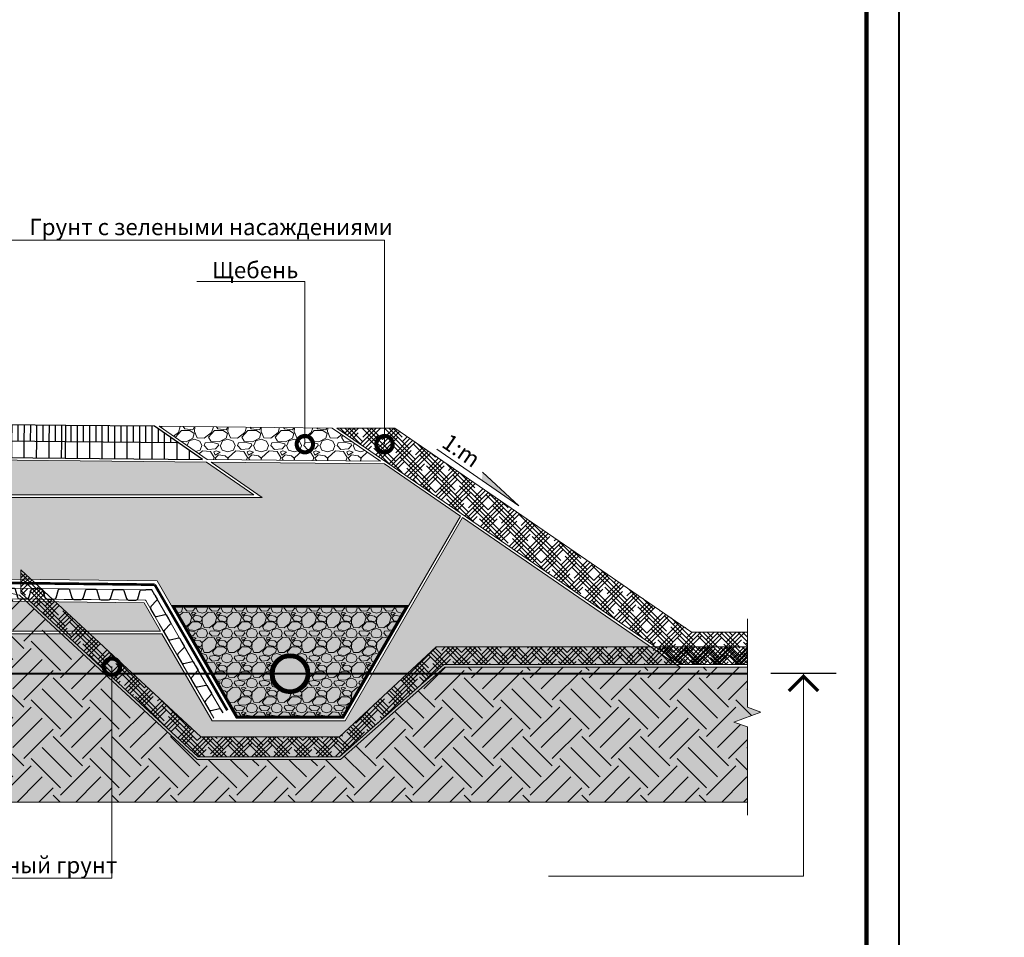
# Model space of a CAD drawing. Units: millimetres. Extents: x 44473 to 77712, y -12700 to 3415.
# Drawn here: x 61204 to 62709, y -5462 to -4059 of the extents above; entities that cross this region are included whole.
import ezdxf
from ezdxf import colors
from ezdxf.entities.mleader import LeaderData, LeaderLine
from ezdxf.enums import TextEntityAlignment as Align
from ezdxf.math import Vec2, Vec3

# ---------------------------------------------------------------- set-up
doc = ezdxf.new("R2010")
doc.units = ezdxf.units.MM
for name, pattern in [('ACAD_ISO03W100', [30, 12, -18]), ('осевая2', [28.575, 19.05, -3.175, 3.175, -3.175]), ('Штрих-пунктирная', [20, 7.5, -2, 1, -2, 7.5])]:
    doc.linetypes.add(name, pattern=pattern)
doc.layers.get('0').update_dxf_attribs({"lineweight": 30})
for name, color, linetype, lineweight in [('FP-XX-МАРКИ ПОМЕЩЕНИЙ', 250, 'Continuous', 25), ('LD-XX-АННТОТАЦИИ', 64, 'Continuous', 20), ('TN-ВОРОНКА', 7, 'Continuous', 15), ('TN-ГЕОТЕКСТИЛЬ', 127, 'Continuous', 30), ('TN-ГИДРОИЗОЛЯЦИЯ БИТУМАЯ нижняя', 173, 'Continuous', 9), ('TN-ЗЕМЛЯ', 38, 'Земля', 30), ('TN-КЕРАМЗИТОВАЯ РАЗУКЛОНКА', 7, 'Continuous', 15), ('TN-МЕТАЛЛ КОНСТРУКЦИИ', 162, 'Continuous', 35), ('TN-РАЗМЕРЫ', 184, 'Continuous', 15), ('Штрих Грунт насыпной', 7, 'Continuous', 15)]:
    doc.layers.add(name, color=color, linetype=linetype, lineweight=lineweight)
doc.layers.add('TN-АННОТАЦИИ', color=7, linetype='Continuous', lineweight=20, true_color=0x000000)
doc.layers.add('TN-ТАБЛИЦЫ', color=7, linetype='Continuous', lineweight=40, true_color=0x000000)
doc.layers.add('TN-АСФАЛЬТ', color=251, linetype='Continuous')
doc.styles.add('LD-Текст', font='isocpeur.ttf')
doc.styles.get("Standard").update_dxf_attribs({"font": 'txt.shx'})
doc.styles.add('TN-Текст', font='isocpeur.ttf')
doc.styles.add('TN-Текст-Аннотативный', font='isocpeur.ttf')
doc.linetypes.add('Земля', pattern='A,6,["/",Standard,S=3,R=0,X=0,Y=-3],2,["/",Standard,S=3,R=0,X=0,Y=-3],2,["/",Standard,S=3,R=0,X=0,Y=-3],6', length=16)

# ---------------------------------------------------------------- blocks, each defined once
blk = doc.blocks.new('*U107')
blk.add_lwpolyline([(0, 0), (420, 0), (420, 297), (0, 297)], close=True)
at = {"const_width": 0.7}
blk.add_lwpolyline([(20, 5), (415, 5), (415, 292), (20, 292)], close=True, dxfattribs=at)
at = {"color": 0, "lineweight": 30, "flags": 104}
blk.add_attdef('ФОРМА6', text='', height=3.5, dxfattribs=at).set_placement((350, 12.5), align=Align.MIDDLE_CENTER)
at = {"color": 0, "style": 'TN-Текст', "flags": 8}
blk.add_attdef('ЛИСТ__', text='', height=2.5, dxfattribs=at).set_placement((410, 9.5), align=Align.MIDDLE_CENTER)
blk.add_attdef('ФОРМАТ', (397, 1.5), '', height=2.5, dxfattribs=at)
blk = doc.blocks.new('*U122')
h = blk.add_hatch()
h.set_pattern_fill('ANSI31', color=256, scale=3, angle=45, style=0)
h.set_pattern_definition([(90, (218.337, 5e-13), (-9.525, 2e-15), [])])
h.paths.add_polyline_path([(0, 25), (0, 50), (-750, 50), (-750, 25)])
h = blk.add_hatch()
h.set_pattern_fill('ANSI31', color=256, scale=6, angle=45, style=0)
h.set_pattern_definition([(90, (218.337, 5e-13), (-19.05, 4e-15), [])])
h.paths.add_polyline_path([(-750, 25), (-750, 0), (0, 0), (0, 25)])
for points in [[(-750, 50), (0, 50), (0, 0), (-750, 0), (-750, 50)], [(-750, 25), (0, 25)]]:
    blk.add_lwpolyline(points)
blk = doc.blocks.new('*U127')
at = {"lineweight": 0}
blk.add_wipeout([(-67, 670), (11948, 670), (12023, 464), (12173, 876), (12248, 670), (24047, 670), (24122, 464), (24272, 876), (24347, 670), (36416, 670), (36416, 0), (24347, 0), (24272, 206), (24122, -206), (24047, 0), (12248, 0), (12173, 206), (12023, -206), (11948, 0), (-67, 0)], dxfattribs=at).dxf.layer = 'FP-XX-МАРКИ ПОМЕЩЕНИЙ'
at = {"linetype": 'Continuous'}
blk.add_lwpolyline([(36495, 0), (24347, 0), (24347, 0), (24272, 206), (24122, -206), (24047, 0), (24047, 0), (12248, 0), (12173, 206), (12023, -206), (11948, 0), (-200, 0)], dxfattribs=at)
blk = doc.blocks.new('*U132')
at = {"lineweight": 0}
blk.add_wipeout([(2650, 465), (0, 465), (0, -1151), (-206, -1226), (206, -1376), (0, -1451), (0, -3575), (2650, -3575), (2650, -1451), (2856, -1376), (2444, -1226), (2650, -1151)], dxfattribs=at).dxf.layer = 'FP-XX-МАРКИ ПОМЕЩЕНИЙ'
at = {"linetype": 'Continuous'}
blk.add_lwpolyline([(0, -2802), (0, -1451), (0, -1451), (206, -1376), (-206, -1226), (0, -1151), (0, 200)], dxfattribs=at)
blk = doc.blocks.new('*U134')
at = {"color": 0}
for p, q in [((-39, 31), (0, 31)), ((0, 31), (0, 0)), ((-5, 0), (5, 0))]:
    blk.add_line(p, q, dxfattribs=at)
at = {"color": 0, "linetype": 'ByBlock', "lineweight": 20, "ltscale": 75}
blk.add_line((-5, 0), (5, 0), dxfattribs=at)
at = {"color": 0}
for points, const_width in [([(2.25, 2.69), (0, 0.44), (-2.25, 2.69)], 0.5), ([(-5, 0), (5, 0)], 0.2)]:
    blk.add_lwpolyline(points, dxfattribs=dict(at, const_width=const_width))
at = {"color": 0, "linetype": 'ByBlock', "style": 'LD-Текст', "flags": 8}
blk.add_attdef('ОТМЕТКА', text='', height=4, dxfattribs=at).set_placement((-19.45, 31), align=Align.BOTTOM_CENTER)
at = {"color": 0, "linetype": 'ByBlock', "lineweight": 30, "flags": 104}
blk.add_attdef('ТЕКСТ', text='', height=4, dxfattribs=at).set_placement((-19.48, 30), align=Align.TOP_CENTER)
blk = doc.blocks.new('_DotSmall')
at = {"color": 0, "linetype": 'ByBlock', "const_width": 0.5}
blk.add_lwpolyline([(-0.0625, 0, 1), (0.0625, 0, 1)], format="xyb", close=True, dxfattribs=at)
blk = doc.blocks.new('*U149')
at = {"color": 252, "linetype": 'осевая2', "ltscale": 0.5, "const_width": 4}
blk.add_lwpolyline([(-0.3, 24), (872.7, 34.1)], dxfattribs=at)
at = {"color": 34, "lineweight": 15}
for points in [[(41.4, 16.5), (-0.2, 16)], [(83, 17), (41.4, 16.5)], [(124.6, 17.4), (83, 17)], [(166.2, 17.9), (124.6, 17.4)], [(207.8, 18.4), (166.2, 17.9)], [(249.4, 18.9), (207.8, 18.4)], [(291, 19.4), (249.4, 18.9)], [(332.6, 19.8), (291, 19.4)], [(374.2, 20.3), (332.6, 19.8)], [(415.8, 20.8), (374.2, 20.3)], [(457.4, 21.3), (415.8, 20.8)], [(499, 21.8), (457.4, 21.3)], [(540.6, 22.2), (499, 21.8)], [(582.2, 22.7), (540.6, 22.2)], [(623.8, 23.2), (582.2, 22.7)], [(665.4, 23.7), (623.8, 23.2)], [(707, 24.2), (665.4, 23.7)], [(748.6, 24.6), (707, 24.2)], [(790.2, 25.1), (748.6, 24.6)], [(831.8, 25.6), (790.2, 25.1)], [(873.4, 26.1), (831.8, 25.6)], [(41.6, 0.5), (0, 0)], [(83.2, 1), (41.6, 0.5)], [(124.8, 1.4), (83.2, 1)], [(166.4, 1.9), (124.8, 1.4)], [(208, 2.4), (166.4, 1.9)], [(249.6, 2.9), (208, 2.4)], [(291.2, 3.4), (249.6, 2.9)], [(332.8, 3.8), (291.2, 3.4)], [(374.4, 4.3), (332.8, 3.8)], [(416, 4.8), (374.4, 4.3)], [(457.6, 5.3), (416, 4.8)], [(499.2, 5.8), (457.6, 5.3)], [(540.8, 6.2), (499.2, 5.8)], [(582.4, 6.7), (540.8, 6.2)], [(624, 7.2), (582.4, 6.7)], [(665.6, 7.7), (624, 7.2)], [(707.2, 8.2), (665.6, 7.7)], [(748.8, 8.6), (707.2, 8.2)], [(790.3, 9.1), (748.8, 8.6)], [(831.9, 9.6), (790.3, 9.1)], [(873.5, 10.1), (831.9, 9.6)]]:
    blk.add_lwpolyline(points, dxfattribs=at)
at = {"color": 34}
for points in [[(41.4, 16.5), (34.6, 16.4, 0.331206), (33.1, 15.2), (29.5, 2.6, -0.331206), (26.4, 0.3), (15.2, 0.2, -0.331206), (12.1, 2.4), (8.2, 15, 0.331206), (6.6, 16.1), (-0.2, 16)], [(83, 17), (76.2, 16.9, 0.331206), (74.7, 15.7), (71.1, 3.1, -0.331206), (68, 0.8), (56.8, 0.7, -0.331206), (53.7, 2.9), (49.8, 15.4, 0.331206), (48.2, 16.6), (41.4, 16.5)], [(124.6, 17.4), (117.8, 17.4, 0.331206), (116.3, 16.2), (112.7, 3.6, -0.331206), (109.6, 1.3), (98.4, 1.1, -0.331206), (95.3, 3.4), (91.4, 15.9, 0.331206), (89.8, 17), (83, 17)], [(166.2, 17.9), (159.4, 17.8, 0.331206), (157.9, 16.7), (154.2, 4.1, -0.331206), (151.2, 1.7), (140, 1.6, -0.331206), (136.9, 3.9), (133, 16.4, 0.331206), (131.4, 17.5), (124.6, 17.4)], [(207.8, 18.4), (201, 18.3, 0.331206), (199.5, 17.2), (195.8, 4.5, -0.331206), (192.8, 2.2), (181.6, 2.1, -0.331206), (178.5, 4.3), (174.6, 16.9, 0.331206), (173, 18), (166.2, 17.9)], [(249.4, 18.9), (242.6, 18.8, 0.331206), (241.1, 17.6), (237.4, 5, -0.331206), (234.4, 2.7), (223.2, 2.6, -0.331206), (220.1, 4.8), (216.2, 17.4, 0.331206), (214.6, 18.5), (207.8, 18.4)], [(291, 19.4), (284.2, 19.3, 0.331206), (282.7, 18.1), (279, 5.5, -0.331206), (276, 3.2), (264.8, 3.1, -0.331206), (261.7, 5.3), (257.8, 17.8, 0.331206), (256.2, 19), (249.4, 18.9)], [(332.6, 19.8), (325.8, 19.8, 0.331206), (324.3, 18.6), (320.6, 6, -0.331206), (317.6, 3.7), (306.4, 3.5, -0.331206), (303.3, 5.8), (299.4, 18.3, 0.331206), (297.8, 19.4), (291, 19.4)], [(374.2, 20.3), (367.4, 20.2, 0.331206), (365.9, 19.1), (362.2, 6.5, -0.331206), (359.2, 4.1), (348, 4, -0.331206), (344.9, 6.3), (340.9, 18.8, 0.331206), (339.4, 19.9), (332.6, 19.8)], [(415.8, 20.8), (409, 20.7, 0.331206), (407.5, 19.6), (403.8, 6.9, -0.331206), (400.8, 4.6), (389.6, 4.5, -0.331206), (386.5, 6.7), (382.5, 19.3, 0.331206), (381, 20.4), (374.2, 20.3)], [(457.4, 21.3), (450.6, 21.2, 0.331206), (449.1, 20), (445.4, 7.4, -0.331206), (442.4, 5.1), (431.2, 5, -0.331206), (428.1, 7.2), (424.1, 19.8, 0.331206), (422.6, 20.9), (415.8, 20.8)], [(499, 21.8), (492.2, 21.7, 0.331206), (490.7, 20.5), (487, 7.9, -0.331206), (484, 5.6), (472.7, 5.5, -0.331206), (469.7, 7.7), (465.7, 20.2, 0.331206), (464.2, 21.4), (457.4, 21.3)], [(540.6, 22.2), (533.8, 22.2, 0.331206), (532.3, 21), (528.6, 8.4, -0.331206), (525.6, 6.1), (514.3, 5.9, -0.331206), (511.3, 8.2), (507.3, 20.7, 0.331206), (505.8, 21.8), (499, 21.8)], [(582.2, 22.7), (575.4, 22.6, 0.331206), (573.8, 21.5), (570.2, 8.9, -0.331206), (567.2, 6.5), (555.9, 6.4, -0.331206), (552.9, 8.7), (548.9, 21.2, 0.331206), (547.4, 22.3), (540.6, 22.2)], [(623.8, 23.2), (617, 23.1, 0.331206), (615.4, 22), (611.8, 9.3, -0.331206), (608.8, 7), (597.5, 6.9, -0.331206), (594.4, 9.1), (590.5, 21.7, 0.331206), (589, 22.8), (582.2, 22.7)], [(665.4, 23.7), (658.6, 23.6, 0.331206), (657, 22.4), (653.4, 9.8, -0.331206), (650.4, 7.5), (639.1, 7.4, -0.331206), (636, 9.6), (632.1, 22.2, 0.331206), (630.6, 23.3), (623.8, 23.2)], [(707, 24.2), (700.2, 24.1, 0.331206), (698.6, 22.9), (695, 10.3, -0.331206), (692, 8), (680.7, 7.9, -0.331206), (677.6, 10.1), (673.7, 22.6, 0.331206), (672.2, 23.8), (665.4, 23.7)], [(748.6, 24.6), (741.8, 24.6, 0.331206), (740.2, 23.4), (736.6, 10.8, -0.331206), (733.6, 8.5), (722.3, 8.3, -0.331206), (719.2, 10.6), (715.3, 23.1, 0.331206), (713.8, 24.2), (707, 24.2)], [(790.2, 25.1), (783.4, 25, 0.331206), (781.8, 23.9), (778.2, 11.3, -0.331206), (775.2, 8.9), (763.9, 8.8, -0.331206), (760.8, 11.1), (756.9, 23.6, 0.331206), (755.4, 24.7), (748.6, 24.6)], [(831.8, 25.6), (825, 25.5, 0.331206), (823.4, 24.4), (819.8, 11.7, -0.331206), (816.8, 9.4), (805.5, 9.3, -0.331206), (802.4, 11.5), (798.5, 24.1, 0.331206), (797, 25.2), (790.2, 25.1)], [(873.4, 26.1), (866.5, 26, 0.331206), (865, 24.8), (861.4, 12.2, -0.331206), (858.4, 9.9), (847.1, 9.8, -0.331206), (844, 12), (840.1, 24.6, 0.331206), (838.6, 25.7), (831.8, 25.6)]]:
    blk.add_lwpolyline(points, format="xyb", dxfattribs=at)
blk = doc.blocks.new('*U147')
at = {"color": 252, "linetype": 'осевая2', "ltscale": 0.5, "const_width": 4}
blk.add_lwpolyline([(-20.8, 12), (90.2, 204.2)], dxfattribs=at)
at = {"color": 34}
for points in [[(90.1, 188.1), (86.7, 182.2, 0.331206), (87, 180.3), (96, 170.8, -0.331206), (96.4, 167), (90.8, 157.3, -0.331206), (87.3, 155.7), (74.5, 158.8, 0.331206), (72.7, 158), (69.3, 152.1)], [(69.3, 152.1), (65.9, 146.2, 0.331206), (66.2, 144.3), (75.2, 134.8, -0.331206), (75.6, 131), (70, 121.2, -0.331206), (66.5, 119.7), (53.7, 122.7, 0.331206), (51.9, 122), (48.5, 116.1)], [(48.5, 116.1), (45.1, 110.2, 0.331206), (45.4, 108.3), (54.4, 98.7, -0.331206), (54.8, 94.9), (49.2, 85.2, -0.331206), (45.7, 83.7), (32.9, 86.7, 0.331206), (31.1, 86), (27.7, 80.1)], [(27.7, 80.1), (24.3, 74.2, 0.331206), (24.6, 72.3), (33.6, 62.7, -0.331206), (34, 58.9), (28.4, 49.2, -0.331206), (24.9, 47.7), (12.1, 50.7, 0.331206), (10.3, 49.9), (6.9, 44)], [(6.9, 44), (3.5, 38.1, 0.331206), (3.8, 36.2), (12.8, 26.7, -0.331206), (13.2, 22.9), (7.6, 13.1, -0.331206), (4.1, 11.6), (-8.7, 14.7, 0.331206), (-10.5, 13.9), (-13.9, 8)]]:
    blk.add_lwpolyline(points, format="xyb", dxfattribs=at)
at = {"color": 34, "lineweight": 15}
for points in [[(90.1, 188.1), (69.3, 152.1)], [(104, 180.1), (83.2, 144.1)], [(69.3, 152.1), (48.5, 116.1)], [(83.2, 144.1), (62.4, 108.1)], [(48.5, 116.1), (27.7, 80.1)], [(62.4, 108.1), (41.6, 72.1)], [(27.7, 80.1), (6.9, 44)], [(41.6, 72.1), (20.8, 36)], [(6.9, 44), (-13.9, 8)], [(20.8, 36), (0, 0)]]:
    blk.add_lwpolyline(points, dxfattribs=at)

msp = doc.modelspace()

# ---------------------------------------------------------------- hatches: boundary and pattern name
at = {"lineweight": 9, "transparency": 33554687}
h = msp.add_hatch(dxfattribs=at)
h.set_pattern_fill('AR-SAND', color=256, scale=0.5)
h.set_pattern_definition([(37.5, (6550.126, -3287.243), (-0.800016, 24.470662), [0, -19.304, 0, -21.59, 0, -20.6375]), (7.5, (6550.126, -3287.243), (22.476164, 35.841255), [0, -10.414, 0, -17.399, 0, -6.6675]), (327.5, (6534.505, -3287.243), (39.5496185, 0.071859), [0, -6.35, 0, -22.86, 0, -29.845]), (317.5, (6534.505, -3287.243), (38.177823, 11.146466), [0, -3.175, 0, -14.986, 0, -17.145])])
h.paths.add_polyline_path([(60744.1, -4909.3), (61413.8, -4917), (61535.1, -5127.1), (61699.2, -5127.1), (61877.7, -4818), (61761.6, -4738.3), (61496.5, -4735.6), (61574.7, -4789.5), (59472.6, -4789.5), (59550.8, -4735.6), (59285.7, -4738.3), (59169.7, -4818), (59348.1, -5127.1), (59512.2, -5127.1), (59633.6, -4916.8), (60523.7, -4906.7)])
h = msp.add_hatch(dxfattribs=at)
h.set_pattern_fill('EARTH', color=256, scale=10, angle=45)
h.set_pattern_definition([(45, (6550.126, -3287.24), (0, 89.80256), [63.5, -63.5]), (45, (6533.29, -3270.405), (0, 89.80256), [63.5, -63.5]), (45, (6516.45, -3253.57), (0, 89.80256), [63.5, -63.5]), (135, (6516.45, -3242.34), (-89.80256, 0), [63.5, -63.5]), (135, (6533.29, -3225.504), (-89.80256, 0), [63.5, -63.5]), (135, (6550.126, -3208.666), (-89.80256, 0), [63.5, -63.5])])
h.paths.add_polyline_path([(59626.1, -4998.1), (59549.2, -5131.1), (59345.8, -5131.1), (59166.3, -4820.3), (58833.4, -5049), (58701, -5049), (58519.6, -4924.4), (58602, -5289.1), (62445.3, -5289.1), (62445.3, -4981), (62346.4, -5049), (62213.9, -5049), (61881, -4820.3), (61701.5, -5131.1), (61498.2, -5131.1), (61421.3, -4998.1), (60523.7, -4998.1)])
h = msp.add_hatch(dxfattribs=at)
h.set_pattern_fill('EARTH', color=251, scale=10, angle=45)
h.set_pattern_definition([(45, (21517.3, -2225.504), (0, 89.80256), [63.5, -63.5]), (45, (21500.46, -2208.666), (0, 89.80256), [63.5, -63.5]), (45, (21483.62, -2191.83), (0, 89.80256), [63.5, -63.5]), (135, (21483.62, -2180.6), (-89.80256, 0), [63.5, -63.5]), (135, (21500.46, -2163.765), (-89.80256, 0), [63.5, -63.5]), (135, (21517.3, -2146.927), (-89.80256, 0), [63.5, -63.5])])
h.paths.add_polyline_path([(60111, -4883.3), (60107.4, -4883.3), (59843.7, -4938.9), (59572.3, -5190.3), (59352.8, -5190.3), (59193.2, -5049), (58708, -5049), (58708, -5289.1), (62337.1, -5289.1), (62337.1, -5049), (61854.1, -5049), (61694.4, -5190.3), (61475, -5190.3), (61203.6, -4938.9), (60939.9, -4883.3), (60936.2, -4883.3), (60523.6, -4879)])
h = msp.add_hatch(dxfattribs=at)
h.set_pattern_fill('HOUND', color=251, scale=3, angle=45, style=0)
h.set_pattern_definition([(45, (6112.005, -3841.342), (10.10278814, 16.83798023), [76.2, -38.1]), (135, (6112.005, -3841.342), (10.10278814, -16.83798023), [76.2, -38.1])])
h.paths.add_polyline_path([(61480.9, -5155.4), (61205.5, -4900.2), (61205.5, -4935.2), (61476.5, -5186.3), (61692.9, -5186.3), (61852.6, -5045), (62339, -5045), (62339, -5018.1), (61840.9, -5018.1), (61692.9, -5155.4)])
h = msp.add_hatch(dxfattribs=at)
h.set_pattern_fill('AR-SAND', color=256, scale=0.5)
h.set_pattern_definition([(37.5, (6542.227, -3511.498), (-0.800016, 24.470662), [0, -19.304, 0, -21.59, 0, -20.6375]), (7.5, (6542.227, -3511.5), (22.476164, 35.841255), [0, -10.414, 0, -17.399, 0, -6.6675]), (327.5, (6526.606, -3511.498), (39.5496185, 0.071859), [0, -6.35, 0, -22.86, 0, -29.845]), (317.5, (6526.606, -3511.5), (38.177823, 11.146466), [0, -3.175, 0, -14.986, 0, -17.145])])
h.paths.add_polyline_path([(61419, -4994.1), (61394, -4950.8), (60523.7, -4940.7), (59653.3, -4950.8), (59628.3, -4994.1)])
at = {"layer": 'TN-АСФАЛЬТ'}
h = msp.add_hatch(dxfattribs=at)
h.set_pattern_fill('ANSI31', color=256, scale=3, angle=45, style=0)
h.set_pattern_definition([(90, (6523.314, -3511.498), (-9.525, 0), [])])
h.paths.add_polyline_path([(61278.5, -4679.4), (61278.2, -4704.4), (61446.7, -4706.1), (61409.9, -4680.7)])
h = msp.add_hatch(dxfattribs=at)
h.set_pattern_fill('ANSI31', color=256, scale=6, angle=45, style=0)
h.set_pattern_definition([(90, (7056.714, -3769.194), (-19.05, 4e-15), [])])
h.paths.add_polyline_path([(61446.7, -4706.1), (61273.9, -4704.3), (61273.6, -4729.3), (61483.5, -4731.5)])
at = {"layer": 'TN-ВОРОНКА', "transparency": 33554687}
h = msp.add_hatch(color=256, dxfattribs=at)
h.dxf.hatch_style = 1
h.paths.add_polyline_path([(61910.6, -4763), (61911.7, -4750.7), (61967.3, -4802.2)])
at = {"layer": 'TN-ЗЕМЛЯ', "linetype": 'Continuous', "lineweight": 20}
h = msp.add_hatch(dxfattribs=at)
h.set_pattern_fill('GRAVEL', color=256, scale=1.5)
h.set_pattern_definition([(228.0127875, (6569.659, -3473.3985), (-304.80000002, -342.89999998), [5.125822, -507.457255]), (184.969741, (6566.23, -3477.2085), (457.19999982, 38.10000217), [8.79607, -870.810733]), (132.510447, (6557.467, -3477.9705), (381.00000016, -419.09999985), [6.202223, -614.020842]), (267.273689, (6542.608, -3487.4955), (38.10000008, 761.999999996), [8.010068, -792.996561]), (292.833654, (6542.227, -3495.4965), (-190.500000016, 457.199999993), [7.854505, -777.597116]), (357.273689, (6545.275, -3502.7355), (-761.999999996, 38.10000008), [8.010068, -792.996561]), (37.6942405, (6553.276, -3503.1165), (-495.299999978, -381.00000003), [10.592905, -1048.69673]), (72.2553284, (6561.658, -3496.6395), (266.70000007, 838.199999977), [10.000793, -990.07885]), (121.4295656, (6564.706, -3487.1145), (-304.800000043, 495.299999973), [8.037195, -795.683185]), (175.236358, (6560.515, -3480.2565), (419.1, -38.10000007), [9.1757, -449.609054]), (222.3974378, (6551.371, -3479.4945), (-457.199999985, -419.100000016), [11.86617, -1174.751588]), (138.814075, (6580.327, -3487.8765), (-266.69999998, 228.60000002), [4.050068, -400.958487]), (171.4692344, (6577.279, -3485.2095), (495.300000013, -76.199999914), [7.70523, -762.819585]), (225, (6569.66, -3484.066), (-5e-15, -38.1), [5.38814, -48.493397]), (203.19859, (6566.992, -3479.4945), (190.5, 76.2), [2.90162, -287.259336]), (291.80141, (6564.325, -3480.6375), (-38.1, 114.3), [4.103484, -201.071295]), (30.963757, (6565.849, -3484.4475), (114.3, 76.2), [6.664795, -215.494472]), (161.56505, (6571.564, -3481.018), (76.2, -38.1), [4.819307, -115.663472]), (16.3895403, (6542.227, -3480.6375), (381, 114.3), [6.75132, -668.3824]), (70.346176, (6548.704, -3478.7325), (-152.40000001, -419.1), [5.663984, -560.733235]), (293.19859, (6571.564, -3473.3985), (-76.2, 190.5), [5.803201, -284.357754]), (343.6104597, (6573.85, -3478.7325), (-381.00000001, 114.29999997), [6.75132, -668.3824]), (339.443955, (6542.227, -3504.2595), (-190.5, 76.2), [6.510528, -319.016015]), (294.7751406, (6548.323, -3506.5455), (-190.50000023, 419.0999999), [5.455082, -540.0539]), (66.80141, (6571.945, -3511.4985), (76.2, 190.5), [5.803202, -284.357754]), (17.3540246, (6574.231, -3506.1645), (-495.29999999, -152.40000003), [6.38674, -632.28564]), (69.443955, (6553.276, -3511.4985), (-76.2, -190.5), [3.255264, -322.27128]), (101.309932, (6569.659, -3511.4985), (-38.1, 152.4), [1.94272, -192.329924]), (165.963757, (6569.278, -3509.5935), (114.3, -38.1), [7.854506, -149.23582]), (186.009006, (6561.658, -3507.6885), (381, 38.10000002), [7.279005, -720.620473]), (303.690068, (6565.849, -3487.876), (-38.1, 76.2), [5.494858, -131.876645]), (353.1572266, (6568.897, -3492.4485), (647.700000004, -76.199999966), [9.593351, -949.740136]), (60.945396, (6578.422, -3493.5915), (-152.4, -266.7), [3.922624, -388.340885]), (90, (6580.327, -3490.162), (-38.1, 38.1), [2.286, -35.814]), (120.256437, (6560.896, -3506.5455), (152.39999998, -266.70000001), [5.293004, -524.009112]), (48.0127875, (6558.229, -3501.9735), (304.80000003, 342.89999998), [10.251643, -502.331433]), (0, (6565.087, -3494.353), (38.1, 38.1), [9.906, -28.194]), (325.3048465, (6574.993, -3494.3535), (381.00000014, -266.69999979), [6.024143, -596.38975]), (254.054604, (6579.946, -3497.7825), (-38.1, -152.4), [5.547436, -271.82475]), (207.6459754, (6578.422, -3503.1165), (-723.900000027, -380.99999995), [9.032176, -894.186966]), (175.4260787, (6570.421, -3507.3075), (-495.3, 38.1), [9.555442, -945.987697])])
h.paths.add_polyline_path([(61795.8, -4955.9), (61438.6, -4955.9), (61536.3, -5125.1), (61698.1, -5125.1)])
h.paths.add_polyline_path([(61647.2, -5059.1, -1), (61587.2, -5059.1, -1)], flags=16)
h.paths.add_polyline_path([(61642.2, -5059.1, -1), (61592.2, -5059.1, -1)], flags=0)
h.paths.add_polyline_path([(61592.2, -5059.1, 1), (61642.2, -5059.1, 1)], flags=0)
at = {"layer": 'TN-КЕРАМЗИТОВАЯ РАЗУКЛОНКА', "transparency": 33554559}
h = msp.add_hatch(dxfattribs=at)
h.set_pattern_fill('GRAVEL', color=256, scale=2)
h.set_pattern_definition([(228.0127875, (8878.803, -290.6985), (-406.40000003, -457.19999997), [6.83443, -676.609673]), (184.969741, (8874.231, -295.7785), (609.59999976, 50.80000289), [11.728094, -1161.08098]), (132.510447, (8862.547, -296.7945), (508.00000021, -558.7999998), [8.26963, -818.694456]), (267.273689, (8842.735, -309.4945), (50.80000011, 1016), [10.68009, -1057.32875]), (292.833654, (8842.227, -320.1625), (-254.00000002, 609.59999999), [10.472674, -1036.796155]), (357.273689, (8846.291, -329.8145), (-1016, 50.80000011), [10.68009, -1057.32875]), (37.6942405, (8856.959, -330.3225), (-660.39999997, -508.00000004), [14.123873, -1398.262306]), (72.2553284, (8868.135, -321.6865), (355.600000096, 1117.59999997), [13.33439, -1320.10513]), (121.4295656, (8872.199, -308.9865), (-406.40000006, 660.39999996), [10.71626, -1060.910914]), (175.236358, (8866.611, -299.8425), (558.8, -50.8000001), [12.234266, -599.47874]), (222.3974378, (8854.419, -298.8265), (-609.59999998, -558.80000002), [15.82156, -1566.33545]), (138.814075, (8893.027, -310.0025), (-355.6, 304.80000002), [5.40009, -534.611316]), (171.4692344, (8888.963, -306.4465), (660.40000002, -101.59999988), [10.27364, -1017.09278]), (225, (8878.803, -304.922), (-7e-15, -50.8), [7.184187, -64.65786]), (203.19859, (8875.247, -298.8265), (254, 101.6), [3.868826, -383.012447]), (291.80141, (8871.691, -300.35), (-50.8, 152.4), [5.47131, -268.09506]), (30.963757, (8873.723, -305.4305), (152.4, 101.6), [8.886393, -287.325963]), (161.56505, (8881.343, -300.858), (101.6, -50.8), [6.425743, -154.21796]), (16.3895403, (8842.227, -300.3505), (508, 152.4), [9.00176, -891.176533]), (70.346176, (8850.863, -297.8105), (-203.20000002, -558.8), [7.55198, -747.644314]), (293.19859, (8881.343, -290.6985), (-101.6, 254), [7.7376, -379.14367]), (343.6104597, (8884.391, -297.8105), (-508.00000001, 152.39999996), [9.00176, -891.176533]), (339.443955, (8842.227, -331.8465), (-254, 101.6), [8.680704, -425.354686]), (294.7751406, (8850.355, -334.8945), (-254.0000003, 558.79999986), [7.273442, -720.07187]), (66.80141, (8881.851, -341.4985), (101.6, 254), [7.7376, -379.14367]), (17.3540246, (8884.899, -334.3865), (-660.39999999, -203.20000004), [8.515655, -843.04752]), (69.443955, (8856.959, -341.4985), (-101.6, -254), [4.34035, -429.69504]), (101.309932, (8878.803, -341.498), (-50.8, 203.2), [2.59029, -256.4399]), (165.963757, (8878.295, -338.958), (152.4, -50.8), [10.472674, -198.98109]), (186.009006, (8868.135, -336.4185), (508, 50.80000003), [9.70534, -960.827297]), (303.690068, (8873.723, -310.002), (-50.8, 101.6), [7.32648, -175.835527]), (353.1572266, (8877.787, -316.0985), (863.600000005, -101.599999955), [12.791135, -1266.32018]), (60.945396, (8890.487, -317.6225), (-203.2, -355.6), [5.230165, -517.787846]), (90, (8893.027, -313.05), (-50.8, 50.8), [3.048, -47.752]), (120.256437, (8867.119, -334.8945), (203.19999998, -355.60000001), [7.05734, -698.678815]), (48.0127875, (8863.563, -328.7985), (406.40000003, 457.19999997), [13.66886, -669.775244]), (0, (8872.707, -318.64), (50.8, 50.8), [13.208, -37.592]), (325.3048465, (8885.915, -318.6385), (508.0000002, -355.59999973), [8.03219, -795.186334]), (254.054604, (8892.519, -323.2105), (-50.8, -203.2), [7.39658, -362.433]), (207.6459754, (8890.487, -330.3225), (-965.200000035, -507.99999993), [12.0429, -1192.24929]), (175.4260787, (8879.819, -335.9105), (-660.4, 50.8), [12.74059, -1261.31693])])
h.paths.add_polyline_path([(61755.8, -4734.3), (61681.8, -4683.5), (61417, -4680.8), (61490.6, -4731.5)])
at = {"layer": 'TN-КЕРАМЗИТОВАЯ РАЗУКЛОНКА', "transparency": 33554687}
h = msp.add_hatch(dxfattribs=at)
h.set_pattern_fill('GRAVEL', color=256, scale=2)
h.set_pattern_definition([(228.0127875, (-22295.2483, 12350.529), (-406.40000003, -457.19999997), [6.83443, -676.609673]), (184.969741, (-22299.8203, 12345.4489), (609.59999976, 50.800002894), [11.728094, -1161.080978]), (132.510447, (-22311.5043, 12344.433), (508.00000021, -558.7999998), [8.26963, -818.694456]), (267.273689, (-22331.3163, 12331.7329), (50.800000106, 1015.999999995), [10.68009, -1057.32875]), (292.8336542, (-22331.8243, 12321.0649), (-254.00000002, 609.59999999), [10.472674, -1036.796155]), (357.273689, (-22327.7603, 12311.4129), (-1015.999999995, 50.800000106), [10.68009, -1057.32875]), (37.6942405, (-22317.0923, 12310.9049), (-660.39999997, -508.000000038), [14.123873, -1398.262306]), (72.2553284, (-22305.9163, 12319.5409), (355.600000096, 1117.59999997), [13.33439, -1320.105132]), (121.4295656, (-22301.8523, 12332.2409), (-406.40000006, 660.399999965), [10.71626, -1060.910914]), (175.2363583, (-22307.4403, 12341.385), (558.8, -50.80000009), [12.234266, -599.47874]), (222.3974378, (-22319.6323, 12342.4009), (-609.59999998, -558.80000002), [15.821558, -1566.33545]), (138.814075, (-22281.0243, 12331.225), (-355.59999998, 304.80000002), [5.40009, -534.611316]), (171.4692344, (-22285.0883, 12334.7809), (660.40000002, -101.599999885), [10.27364, -1017.09278]), (225, (-22295.25, 12336.305), (-7e-15, -50.8), [7.184187, -64.657862]), (203.1985905, (-22298.804, 12342.401), (254, 101.6), [3.868826, -383.012447]), (291.80141, (-22302.36, 12340.877), (-50.8, 152.4), [5.471312, -268.09506]), (30.963757, (-22300.328, 12335.797), (152.4, 101.6), [8.886393, -287.325963]), (161.565051, (-22292.708, 12340.369), (101.6, -50.8), [6.425743, -154.217962]), (16.3895403, (-22331.8243, 12340.8769), (508, 152.4), [9.00176, -891.176533]), (70.346176, (-22323.1883, 12343.417), (-203.20000002, -558.8), [7.55198, -747.644314]), (293.1985905, (-22292.708, 12350.529), (-101.6, 254), [7.737602, -379.143672]), (343.6104597, (-22289.6603, 12343.4169), (-508.00000001, 152.39999996), [9.00176, -891.176533]), (339.443955, (-22331.824, 12309.381), (-254, 101.6), [8.680704, -425.354686]), (294.7751406, (-22323.6963, 12306.333), (-254.0000003, 558.79999986), [7.273442, -720.071868]), (66.8014095, (-22292.2, 12299.729), (101.6, 254), [7.737602, -379.143672]), (17.3540246, (-22289.1523, 12306.841), (-660.39999999, -203.20000004), [8.515655, -843.04752]), (69.443955, (-22317.092, 12299.729), (-101.6, -254), [4.340352, -429.695038]), (101.309932, (-22295.248, 12299.729), (-50.8, 203.2), [2.590292, -256.4399]), (165.963757, (-22295.756, 12302.269), (152.4, -50.8), [10.472674, -198.981092]), (186.009006, (-22305.9163, 12304.8089), (508, 50.80000003), [9.70534, -960.827297]), (303.690068, (-22300.328, 12331.225), (-50.8, 101.6), [7.326478, -175.835527]), (353.1572266, (-22296.2643, 12325.1289), (863.600000005, -101.599999955), [12.791135, -1266.32018]), (60.945396, (-22283.5643, 12323.605), (-203.2, -355.6), [5.230165, -517.787846]), (90, (-22281.024, 12328.177), (-50.8, 50.8), [3.048, -47.752]), (120.256437, (-22306.9323, 12306.333), (203.19999998, -355.60000001), [7.05734, -698.678815]), (48.0127875, (-22310.4883, 12312.429), (406.40000003, 457.19999997), [13.668858, -669.775244]), (0, (-22301.344, 12322.59), (50.8, 50.8), [13.208, -37.592]), (325.3048465, (-22288.1363, 12322.589), (508.00000019, -355.59999973), [8.03219, -795.186334]), (254.054604, (-22281.532, 12318.017), (-50.8, -203.2), [7.396582, -362.433]), (207.6459754, (-22283.5643, 12310.9049), (-965.200000035, -507.99999993), [12.042902, -1192.249288]), (175.4260787, (-22294.2323, 12305.3169), (-660.4, 50.8), [12.74059, -1261.31693])])
h.paths.add_polyline_path([(61561.8, -4785.5), (61489.3, -4735.5), (60523.7, -4725.6), (59558, -4735.5), (59485.5, -4785.5)])
at = {"layer": 'TN-МЕТАЛЛ КОНСТРУКЦИИ', "lineweight": 13}
h = msp.add_hatch(dxfattribs=at)
h.set_pattern_fill('ANSI31', color=256, scale=0.5)
h.set_pattern_definition([(45, (55412.1797, -8100.0508), (-1.122532, 1.122532), [])])
edge = h.paths.add_edge_path(flags=17)
edge.add_arc((61617.2, -5059.1), 25, 0, 360)
edge = h.paths.add_edge_path()
edge.add_arc((61617.2, -5059.1), 30, 0, 360)
at = {"layer": 'Штрих Грунт насыпной', "transparency": 33554559}
h = msp.add_hatch(dxfattribs=at)
h.set_pattern_fill('HOUND', color=256, scale=3, angle=45, style=0)
h.set_pattern_definition([(45, (6395.313, -3596.4253), (10.10278814, 16.83798023), [76.2, -38.1]), (135, (6395.313, -3596.4253), (10.10278814, -16.83798023), [76.2, -38.1])])
h.paths.add_polyline_path([(62215.2, -5045), (62345.1, -5045), (62520.7, -4924.4), (62432.4, -4924.4), (62329.1, -4995.4), (62231.2, -4995.4), (61777.3, -4683.6), (61689, -4683.6)])

# ---------------------------------------------------------------- linework, layer by layer
at = {"lineweight": 9, "transparency": 33554687}
for points in [[(61777.3, -4683.6), (61689, -4683.6), (62215.2, -5045), (62345.1, -5045), (62520.7, -4924.4), (62432.4, -4924.4), (62329.1, -4995.4), (62231.2, -4995.4), (61777.3, -4683.6)], [(60744.1, -4909.3), (61413.8, -4917), (61535.1, -5127.1), (61699.2, -5127.1), (61877.7, -4818), (61761.6, -4738.3), (61496.5, -4735.6), (61574.7, -4789.5), (59472.6, -4789.5), (59550.8, -4735.6), (59285.7, -4738.3), (59169.7, -4818), (59348.1, -5127.1), (59512.2, -5127.1), (59633.6, -4916.8), (60523.7, -4906.7)], [(62445.3, -5289.1), (62445.3, -4981), (62346.4, -5049), (62213.9, -5049), (61881, -4820.3), (61701.5, -5131.1), (61498.2, -5131.1), (61421.3, -4998.1), (60523.7, -4998.1), (59626.1, -4998.1), (59549.2, -5131.1), (59345.8, -5131.1), (59166.3, -4820.3), (58833.4, -5049), (58701, -5049), (58519.6, -4924.4), (58602, -5289.1), (62445.3, -5289.1)], [(59628.3, -4994.1), (61419, -4994.1), (61394, -4950.8), (60523.7, -4940.7), (59653.3, -4950.8)]]:
    msp.add_lwpolyline(points, close=True, dxfattribs=at)
at = {"color": 251, "lineweight": 9, "transparency": 33554687}
for points in [[(58708, -5289.1), (58708, -5049), (59193.2, -5049), (59352.8, -5190.3), (59572.3, -5190.3), (59843.7, -4938.9), (60107.4, -4883.3), (60111, -4883.3), (60523.6, -4879), (60936.2, -4883.3), (60939.9, -4883.3), (61203.6, -4938.9), (61475, -5190.3), (61694.4, -5190.3), (61854.1, -5049), (62337.1, -5049), (62337.1, -5289.1)], [(61205.5, -4900.2), (61205.5, -4935.2), (61476.5, -5186.3), (61692.9, -5186.3), (61852.6, -5045), (62339, -5045), (62339, -5018.1), (61840.9, -5018.1), (61692.9, -5155.4), (61480.9, -5155.4), (61205.5, -4900.2)]]:
    msp.add_lwpolyline(points, close=True, dxfattribs=at)
at = {"color": 252, "linetype": 'осевая2', "ltscale": 0.5, "const_width": 4}
msp.add_lwpolyline([(61396.6, -4922.8), (61410.3, -4922.9)], dxfattribs=at)
at = {"color": 34}
msp.add_lwpolyline([(61410.3, -4939), (61405.7, -4930.9), (61396.5, -4930.8)], dxfattribs=at)
at = {"color": 34, "lineweight": 15}
msp.add_lwpolyline([(61396.5, -4947), (61396.4, -4946.8)], dxfattribs=at)
at = {"layer": 'TN-АСФАЛЬТ'}
for points in [[(61409.9, -4680.7), (61274.1, -4679.3), (61273.6, -4729.3), (61483.5, -4731.5), (61409.9, -4680.7)], [(61446.7, -4706.1), (61273.9, -4704.3)]]:
    msp.add_lwpolyline(points, dxfattribs=at)
at = {"layer": 'TN-ВОРОНКА', "color": 18, "true_color": 0x000000}
for p, q in [((61841.7, -4715.5), (61967.3, -4802.2)), ((61967.3, -4802.2), (61911.7, -4750.7))]:
    msp.add_line(p, q, dxfattribs=at)
at = {"layer": 'TN-ГЕОТЕКСТИЛЬ', "linetype": 'Штрих-пунктирная', "const_width": 4, "flags": 128}
msp.add_lwpolyline([(61536.3, -5125.1), (61438.6, -4955.9), (61795.8, -4955.9), (61698.1, -5125.1)], close=True, dxfattribs=at)
at = {"layer": 'TN-КЕРАМЗИТОВАЯ РАЗУКЛОНКА', "transparency": 33554559}
msp.add_lwpolyline([(61755.8, -4734.3), (61681.8, -4683.5), (61417, -4680.8), (61490.6, -4731.5)], close=True, dxfattribs=at)
at = {"layer": 'TN-КЕРАМЗИТОВАЯ РАЗУКЛОНКА'}
msp.add_lwpolyline([(61561.8, -4785.5), (61489.3, -4735.5), (60523.7, -4725.6), (59558, -4735.5), (59485.5, -4785.5)], close=True, dxfattribs=at)
at = {"layer": 'TN-МЕТАЛЛ КОНСТРУКЦИИ'}
for radius in [30, 25]:
    msp.add_circle((61617.2, -5059.1), radius, dxfattribs=at)

# ---------------------------------------------------------------- block references
at = {"color": 34, "lineweight": 15, "xscale": -1}
for name, p in [('*U149', (61396.4, -4946.8)), ('*U147', (61500.5, -5127.1))]:
    msp.add_blockref(name, p, dxfattribs=at)
at = {"layer": 'TN-АСФАЛЬТ', "xscale": -1, "rotation": 359.4112014586531}
msp.add_blockref('*U122', (60523.7, -4721.6), dxfattribs=at)

# ---------------------------------------------------------------- texts
at = {"layer": 'TN-РАЗМЕРЫ', "insert": (61879.1, -4717.8), "char_height": 25, "attachment_point": 5, "rotation": 325.4077, "style": 'TN-Текст-Аннотативный'}
msp.add_mtext('\\A1;1:m', dxfattribs=at)

# ---------------------------------------------------------------- leaders
at = {"layer": 'TN-АННОТАЦИИ'}
ml = msp.add_multileader_mtext('Standard', dxfattribs=at)
ml.set_content('Грунт с зелеными насаждениями', color=256, style='TN-Текст')
ml.set_leader_properties(color=256, linetype='ByLayer', lineweight=-1)
ml.set_arrow_properties(name='DOTSMALL')
ml.build(insert=Vec2(0, 0))
ml.multileader.update_dxf_attribs({"text_left_attachment_type": 6, "text_right_attachment_type": 6, "dogleg_length": 100, "arrow_head_size": 50, "scale": 10})
ctx = ml.context
ctx.base_point, ctx.scale, ctx.char_height, ctx.arrow_head_size, ctx.landing_gap_size, ctx.plane_origin = Vec3(61218.5, -4396), 10, 25, 50, 0, Vec3(58745.4, -5722.8)
ctx.left_attachment, ctx.right_attachment = 6, 6
notes = []
notes.append((ctx, [(0, (1, 1, 0), (61761.7, -4396), (-1, 0), 32, [(1, [(61761.7, -4708.1)], 0, [])])]))
ctx.mtext.insert, ctx.mtext.line_spacing_style, ctx.mtext.flow_direction = Vec3(61218.5, -4363.5), 2, 5
ml = msp.add_multileader_mtext('Standard', dxfattribs=at)
ml.set_content('Щебень', color=256, style='TN-Текст')
ml.set_leader_properties(color=256, linetype='ByLayer', lineweight=-1)
ml.set_arrow_properties(name='DOTSMALL')
ml.build(insert=Vec2(0, 0))
ml.multileader.update_dxf_attribs({"text_left_attachment_type": 6, "text_right_attachment_type": 6, "dogleg_length": 100, "arrow_head_size": 50, "scale": 10})
ctx = ml.context
ctx.base_point, ctx.scale, ctx.char_height, ctx.arrow_head_size, ctx.landing_gap_size, ctx.plane_origin = Vec3(61498, -4459.4), 10, 25, 50, 0, Vec3(58623.6, -5722.8)
ctx.left_attachment, ctx.right_attachment = 6, 6
notes.append((ctx, [(0, (1, 1, 0), (61639.9, -4459.4), (-1, 0), 32, [(1, [(61639.9, -4708.1)], 0, [])])]))
ctx.mtext.insert, ctx.mtext.line_spacing_style, ctx.mtext.flow_direction = Vec3(61498, -4429.4), 2, 5
for ctx, leaders in notes:
    for number, flags, end, landing, length, lines in leaders:
        leader = LeaderData()
        leader.index, (leader.has_last_leader_line, leader.has_dogleg_vector, leader.attachment_direction) = number, flags
        leader.last_leader_point, leader.dogleg_vector, leader.dogleg_length = Vec3(end), Vec3(landing), length
        for number, points, colour, breaks in lines:
            line = LeaderLine()
            line.index, line.vertices, line.color, line.breaks = number, Vec3.list(points), colors.encode_raw_color(colour), breaks
            leader.lines.append(line)
        ctx.leaders.append(leader)

# ---------------------------------------------------------------- next in the draw order: block references
at = {"layer": 'TN-АННОТАЦИИ', "xscale": -0.1, "yscale": 0.1, "zscale": 0.1, "rotation": 180}
msp.add_blockref('*U127', (58708.9, -5255.6), dxfattribs=at)

# ---------------------------------------------------------------- next in the draw order: block references
msp.add_blockref('*U132', (62316.7, -5255.6), dxfattribs=at)

# ---------------------------------------------------------------- next in the draw order: leaders
at = {"layer": 'TN-АННОТАЦИИ'}
ml = msp.add_multileader_mtext('Standard', dxfattribs=at)
ml.set_content('Снимаемый растительный грунт', color=256, style='TN-Текст')
ml.set_leader_properties(color=256, linetype='ByLayer', lineweight=-1)
ml.set_arrow_properties(name='DOTSMALL')
ml.build(insert=Vec2(0, 0))
ml.multileader.update_dxf_attribs({"text_left_attachment_type": 6, "text_right_attachment_type": 6, "dogleg_length": 100, "arrow_head_size": 50, "scale": 10})
ctx = ml.context
ctx.base_point, ctx.scale, ctx.char_height, ctx.arrow_head_size, ctx.landing_gap_size, ctx.plane_origin = Vec3(60805.3, -5371.8), 10, 25, 50, 0, Vec3(58328.4, -6897.4)
ctx.left_attachment, ctx.right_attachment = 6, 6
notes = []
notes.append((ctx, [(0, (1, 1, 0), (61344.7, -5371.8), (-1, 0), 32, [(1, [(61344.7, -5048.3)], 0, [])])]))
ctx.mtext.insert, ctx.mtext.line_spacing_style, ctx.mtext.flow_direction = Vec3(60805.3, -5339.3), 2, 5
for ctx, leaders in notes:
    for number, flags, end, landing, length, lines in leaders:
        leader = LeaderData()
        leader.index, (leader.has_last_leader_line, leader.has_dogleg_vector, leader.attachment_direction) = number, flags
        leader.last_leader_point, leader.dogleg_vector, leader.dogleg_length = Vec3(end), Vec3(landing), length
        for number, points, colour, breaks in lines:
            line = LeaderLine()
            line.index, line.vertices, line.color, line.breaks = number, Vec3.list(points), colors.encode_raw_color(colour), breaks
            leader.lines.append(line)
        ctx.leaders.append(leader)

# ---------------------------------------------------------------- next in the draw order: linework, layer by layer
at = {"layer": 'TN-ГИДРОИЗОЛЯЦИЯ БИТУМАЯ нижняя', "linetype": 'ACAD_ISO03W100', "const_width": 3}
msp.add_lwpolyline([(58730.3, -5058.9), (62316.7, -5058.9)], dxfattribs=at)

# ---------------------------------------------------------------- next in the draw order: block references
at = {"layer": 'LD-XX-АННТОТАЦИИ', "color": 0, "xscale": -10, "yscale": 10, "zscale": 10, "rotation": 180}
msp.add_blockref('*U134', (62402.4, -5058.5), dxfattribs=at)
at = {"layer": 'TN-ТАБЛИЦЫ', "color": 7, "xscale": 10, "yscale": 10, "zscale": 10}
msp.add_blockref('*U107', (58348.7, -6340), dxfattribs=at)

# ---------------------------------------------------------------- next in the draw order: leaders
at = {"layer": 'TN-АННОТАЦИИ'}
ml = msp.add_multileader_mtext('Standard', dxfattribs=at)
ml.set_content('Существующая дорожная одежда (разборка)', color=256, style='TN-Текст')
ml.set_leader_properties(color=256, linetype='ByLayer', lineweight=-1)
ml.set_arrow_properties(name='DOTSMALL')
ml.build(insert=Vec2(0, 0))
ml.multileader.update_dxf_attribs({"text_left_attachment_type": 6, "text_right_attachment_type": 6, "dogleg_length": 100, "arrow_head_size": 50, "scale": 10})
ctx = ml.context
ctx.base_point, ctx.scale, ctx.char_height, ctx.arrow_head_size, ctx.landing_gap_size, ctx.plane_origin = Vec3(64277.5, -5367.4), 10, 25, 50, 0, Vec3(61811.9, -6694.2)
ctx.left_attachment, ctx.right_attachment, ctx.text_align_type = 6, 6, 1
notes = []
notes.append((ctx, [(0, (1, 1, 0), (64828.2, -5367.4), (-1, 0), 32, [(1, [(64828.2, -4845.1)], 0, [])])]))
ctx.mtext.insert, ctx.mtext.width, ctx.mtext.alignment, ctx.mtext.line_spacing_style, ctx.mtext.flow_direction = Vec3(64536.9, -5334.9), 585.496, 2, 2, 5
ml = msp.add_multileader_mtext('Standard', dxfattribs=at)
ml.set_content('Существующая дорожная одежда (разборка)', color=256, style='TN-Текст')
ml.set_leader_properties(color=256, linetype='ByLayer', lineweight=-1)
ml.set_arrow_properties(name='DOTSMALL')
ml.build(insert=Vec2(0, 0))
ml.multileader.update_dxf_attribs({"text_left_attachment_type": 6, "text_right_attachment_type": 6, "dogleg_length": 100, "arrow_head_size": 50, "scale": 10})
ctx = ml.context
ctx.base_point, ctx.scale, ctx.char_height, ctx.arrow_head_size, ctx.landing_gap_size, ctx.plane_origin = Vec3(59877.5, -5371.8), 10, 25, 50, 0, Vec3(57411.9, -6698.6)
ctx.left_attachment, ctx.right_attachment, ctx.text_align_type = 6, 6, 1
notes.append((ctx, [(0, (1, 1, 0), (60428.2, -5371.8), (-1, 0), 32, [(1, [(60428.2, -4849.4)], 0, [])])]))
ctx.mtext.insert, ctx.mtext.width, ctx.mtext.alignment, ctx.mtext.line_spacing_style, ctx.mtext.flow_direction = Vec3(60136.9, -5339.3), 585.496, 2, 2, 5
for ctx, leaders in notes:
    for number, flags, end, landing, length, lines in leaders:
        leader = LeaderData()
        leader.index, (leader.has_last_leader_line, leader.has_dogleg_vector, leader.attachment_direction) = number, flags
        leader.last_leader_point, leader.dogleg_vector, leader.dogleg_length = Vec3(end), Vec3(landing), length
        for number, points, colour, breaks in lines:
            line = LeaderLine()
            line.index, line.vertices, line.color, line.breaks = number, Vec3.list(points), colors.encode_raw_color(colour), breaks
            leader.lines.append(line)
        ctx.leaders.append(leader)

doc.saveas('drawing.dxf')
